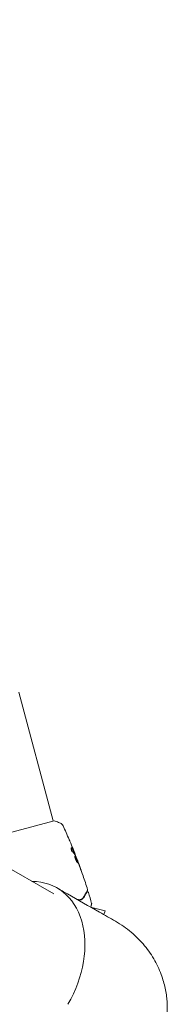
# Model space of a CAD drawing. Units: millimetres. Extents: x -6006 to 6237, y -6059 to 3880.
# Drawn here: x -1902 to -1817, y 1082 to 1648 of the extents above; entities that cross this region are included whole.
import ezdxf

# ---------------------------------------------------------------- set-up
doc = ezdxf.new("R2010")
doc.units = ezdxf.units.MM
doc.header["$LTSCALE"] = 20
doc.layers.add('2d', color=230, linetype='Continuous')

msp = doc.modelspace()

# ---------------------------------------------------------------- linework, layer by layer
at = {"layer": '2d', "lineweight": 0}
for p, q in [((-1882.36, 1145.44), (-2752.04, 1647.55)), ((-1902.46, 1261.32), (-1882.64, 1187.37)), ((-1882.16, 1187.5), (-1919.83, 1177.41)), ((-1870.63, 1169.32), (-1870.53, 1169.34)), ((-1870.21, 1168.35), (-1870.13, 1168.37)), ((-1868.99, 1165.29), (-1868.93, 1165.31)), ((-1861.18, 1137.97), (-1852.94, 1135.76)), ((-1853.53, 1133.59), (-1852.94, 1135.76))]:
    msp.add_line(p, q, dxfattribs=at)
msp.add_ellipse((-1907.76, 1101.45), major_axis=(27.38, 47.41), ratio=0.707107, start_param=-1.570796, end_param=0.38218, dxfattribs=at)
for points, knots in [([(-1882.16, 1187.5), (-1881.32, 1187.23), (-1880.49, 1186.92), (-1879.3, 1186.44), (-1878.93, 1186.28), (-1878.57, 1186.12)], [0, 0, 0, 0, 2.660887, 2.660887, 3.904745, 3.904745, 3.904745, 3.904745]), ([(-1878.57, 1186.12), (-1878.27, 1185.99), (-1877.99, 1185.81), (-1877.64, 1185.49), (-1877.53, 1185.37), (-1877.35, 1185.15), (-1877.28, 1185.05), (-1877.15, 1184.84), (-1877.1, 1184.73), (-1877.05, 1184.63)], [0, 0, 0, 0, 0.971802, 0.971802, 1.448447, 1.448447, 1.834818, 1.834818, 2.252163, 2.252163, 2.252163, 2.252163]), ([(-1873.55, 1176.76), (-1873.53, 1176.73), (-1873.52, 1176.68), (-1873.47, 1176.58), (-1873.44, 1176.51), (-1873.38, 1176.37), (-1873.35, 1176.3), (-1873.25, 1176.06), (-1873.18, 1175.89), (-1873.1, 1175.71)], [0.003802953, 0.003802953, 0.003802953, 0.003802953, 0.004028258, 0.004028258, 0.004321052, 0.004321052, 0.004613847, 0.004613847, 0.005199436, 0.005199436, 0.005199436, 0.005199436]), ([(-1872.35, 1171.99), (-1872.38, 1171.98), (-1872.41, 1171.94), (-1872.44, 1171.84), (-1872.45, 1171.76), (-1872.44, 1171.57), (-1872.42, 1171.45), (-1872.36, 1171.2), (-1872.32, 1171.06), (-1872.22, 1170.78), (-1872.17, 1170.64), (-1872.04, 1170.36), (-1871.97, 1170.23), (-1871.83, 1169.99), (-1871.76, 1169.87), (-1871.62, 1169.69), (-1871.55, 1169.61), (-1871.49, 1169.56)], [0.000672322, 0.000672322, 0.000672322, 0.000672322, 0.001130161, 0.001130161, 0.001588, 0.001588, 0.002045839, 0.002045839, 0.002503678, 0.002503678, 0.002961518, 0.002961518, 0.003419357, 0.003419357, 0.003877196, 0.003877196, 0.004335035, 0.004335035, 0.004335035, 0.004335035]), ([(-1872.15, 1171.88), (-1872.19, 1171.92), (-1872.23, 1171.95), (-1872.29, 1171.99), (-1872.32, 1171.99), (-1872.35, 1171.99)], [0, 0, 0, 0, 0.0003361609, 0.0003361609, 0.0006723218, 0.0006723218, 0.0006723218, 0.0006723218]), ([(-1872.25, 1171.85), (-1871.9, 1171.49), (-1871.59, 1171.1), (-1871.21, 1170.5), (-1871.09, 1170.3), (-1870.88, 1169.88), (-1870.79, 1169.67), (-1870.7, 1169.46)], [0, 0, 0, 0, 0.002970524, 0.002970524, 0.004455786, 0.004455786, 0.005941048, 0.005941048, 0.005941048, 0.005941048]), ([(-1870.6, 1169.48), (-1870.69, 1169.69), (-1870.78, 1169.91), (-1870.99, 1170.32), (-1871.11, 1170.53), (-1871.49, 1171.13), (-1871.8, 1171.51), (-1872.15, 1171.88)], [0, 0, 0, 0, 0.001485171, 0.001485171, 0.002970341, 0.002970341, 0.005940682, 0.005940682, 0.005940682, 0.005940682]), ([(-1871.3, 1171.32), (-1871.17, 1171.01), (-1871.05, 1170.71), (-1870.83, 1170.14), (-1870.73, 1169.89), (-1870.65, 1169.68)], [0, 0, 0, 0, 0.001015532, 0.001015532, 0.002031065, 0.002031065, 0.002031065, 0.002031065]), ([(-1870.18, 1168.53), (-1870.19, 1168.57), (-1870.22, 1168.63), (-1870.28, 1168.79), (-1870.32, 1168.9), (-1870.46, 1169.26), (-1870.58, 1169.56), (-1870.71, 1169.88)], [0, 0, 0, 0, 0.000502775, 0.000502775, 0.001005549, 0.001005549, 0.002011098, 0.002011098, 0.002011098, 0.002011098]), ([(-1870.7, 1169.46), (-1870.67, 1169.4), (-1870.65, 1169.36), (-1870.63, 1169.32), (-1870.63, 1169.32), (-1870.63, 1169.32)], [0, 0, 0, 0, 0.0004054221, 0.0004054221, 0.0006379335, 0.0006379335, 0.0006379335, 0.0006379335]), ([(-1870.65, 1169.68), (-1870.61, 1169.59), (-1870.59, 1169.52), (-1870.55, 1169.41), (-1870.54, 1169.37), (-1870.52, 1169.32), (-1870.55, 1169.36), (-1870.6, 1169.48)], [0, 0, 0, 0, 0.000405419, 0.000405419, 0.000810838, 0.000810838, 0.001621676, 0.001621676, 0.001621676, 0.001621676]), ([(-1870.6, 1169.33), (-1870.36, 1168.73), (-1870.13, 1168.14), (-1869.81, 1167.33), (-1869.73, 1167.13), (-1869.65, 1166.92)], [8.06827, 8.06827, 8.06827, 8.06827, 10.001335, 10.001335, 10.671994, 10.671994, 10.671994, 10.671994]), ([(-1870.12, 1167.28), (-1870.14, 1167.27), (-1870.16, 1167.25), (-1870.19, 1167.19), (-1870.2, 1167.15), (-1870.21, 1167.03), (-1870.21, 1166.97), (-1870.2, 1166.81), (-1870.19, 1166.72), (-1870.16, 1166.53), (-1870.14, 1166.42), (-1870.08, 1166.19), (-1870.05, 1166.07), (-1869.98, 1165.83), (-1869.94, 1165.7), (-1869.85, 1165.44), (-1869.8, 1165.31), (-1869.69, 1165.05), (-1869.64, 1164.92), (-1869.52, 1164.67), (-1869.47, 1164.55), (-1869.29, 1164.21), (-1869.17, 1164.01), (-1869, 1163.75), (-1868.95, 1163.68), (-1868.85, 1163.55), (-1868.81, 1163.5), (-1868.72, 1163.41), (-1868.69, 1163.38), (-1868.62, 1163.34), (-1868.6, 1163.34), (-1868.57, 1163.34)], [0, 0, 0, 0, 0.000415765, 0.000415765, 0.00083153, 0.00083153, 0.001247295, 0.001247295, 0.00166306, 0.00166306, 0.002078825, 0.002078825, 0.002494589, 0.002494589, 0.002910354, 0.002910354, 0.003326119, 0.003326119, 0.003741884, 0.003741884, 0.004157649, 0.004157649, 0.004989179, 0.004989179, 0.005404944, 0.005404944, 0.005820709, 0.005820709, 0.006236474, 0.006236474, 0.006652238, 0.006652238, 0.006652238, 0.006652238]), ([(-1870.16, 1167.24), (-1870.16, 1167.24), (-1870.15, 1167.24), (-1870.11, 1167.21), (-1870.08, 1167.18), (-1870.01, 1167.09), (-1869.97, 1167.04), (-1869.89, 1166.9), (-1869.84, 1166.82), (-1869.75, 1166.65), (-1869.7, 1166.55), (-1869.61, 1166.34), (-1869.56, 1166.23), (-1869.41, 1165.88), (-1869.3, 1165.62), (-1869.15, 1165.24), (-1869.1, 1165.1), (-1869.01, 1164.85), (-1868.97, 1164.72), (-1868.88, 1164.48), (-1868.84, 1164.36), (-1868.77, 1164.14), (-1868.74, 1164.04), (-1868.66, 1163.76), (-1868.63, 1163.6), (-1868.62, 1163.44), (-1868.62, 1163.4), (-1868.63, 1163.36), (-1868.63, 1163.36), (-1868.64, 1163.35)], [0.00030701, 0.00030701, 0.00030701, 0.00030701, 0.000413434, 0.000413434, 0.000826868, 0.000826868, 0.001240303, 0.001240303, 0.001653737, 0.001653737, 0.002067171, 0.002067171, 0.002480605, 0.002480605, 0.003307474, 0.003307474, 0.003720908, 0.003720908, 0.004134342, 0.004134342, 0.004547777, 0.004547777, 0.004961211, 0.004961211, 0.005788079, 0.005788079, 0.006201514, 0.006201514, 0.006283371, 0.006283371, 0.006283371, 0.006283371]), ([(-1868.57, 1163.34), (-1868.55, 1163.35), (-1868.54, 1163.37), (-1868.52, 1163.43), (-1868.52, 1163.47), (-1868.53, 1163.63), (-1868.57, 1163.78), (-1868.64, 1164.06), (-1868.67, 1164.17), (-1868.74, 1164.39), (-1868.78, 1164.5), (-1868.87, 1164.75), (-1868.91, 1164.87), (-1869.01, 1165.13), (-1869.05, 1165.26), (-1869.15, 1165.52), (-1869.2, 1165.65), (-1869.31, 1165.9), (-1869.36, 1166.02), (-1869.46, 1166.26), (-1869.51, 1166.37), (-1869.61, 1166.58), (-1869.65, 1166.67), (-1869.79, 1166.94), (-1869.87, 1167.07), (-1870.02, 1167.25), (-1870.08, 1167.29), (-1870.12, 1167.28)], [0.006652238, 0.006652238, 0.006652238, 0.006652238, 0.007065568, 0.007065568, 0.007478898, 0.007478898, 0.008305558, 0.008305558, 0.008718887, 0.008718887, 0.009132217, 0.009132217, 0.009545547, 0.009545547, 0.009958877, 0.009958877, 0.010372206, 0.010372206, 0.010785536, 0.010785536, 0.011198866, 0.011198866, 0.011612196, 0.011612196, 0.012438855, 0.012438855, 0.013265515, 0.013265515, 0.013265515, 0.013265515]), ([(-1869.91, 1167.51), (-1869.68, 1166.98), (-1869.46, 1166.46), (-1869.03, 1165.39), (-1868.82, 1164.86), (-1868.62, 1164.32)], [0, 0, 0, 0, 0.001910154, 0.001910154, 0.003820307, 0.003820307, 0.003820307, 0.003820307]), ([(-1868.54, 1164.26), (-1868.6, 1164.42), (-1868.66, 1164.57), (-1868.75, 1164.83), (-1868.79, 1164.94), (-1868.86, 1165.12), (-1868.89, 1165.19), (-1868.92, 1165.28), (-1868.93, 1165.31), (-1868.93, 1165.31)], [0, 0, 0, 0, 0.000630096, 0.000630096, 0.001260193, 0.001260193, 0.001890289, 0.001890289, 0.002520386, 0.002520386, 0.002520386, 0.002520386]), ([(-1868.93, 1165.31), (-1867.76, 1162.21), (-1866.63, 1159.09), (-1864.65, 1153.29), (-1863.78, 1150.61), (-1862.95, 1147.92)], [0, 0, 0, 0, 10.001335, 10.001335, 18.519664, 18.519664, 18.519664, 18.519664]), ([(-1867.22, 1160.43), (-1867.16, 1160.27), (-1867.11, 1160.11), (-1867.01, 1159.85), (-1866.98, 1159.77), (-1866.92, 1159.6), (-1866.89, 1159.52), (-1866.81, 1159.29), (-1866.75, 1159.15), (-1866.66, 1158.91), (-1866.63, 1158.82), (-1866.57, 1158.69), (-1866.56, 1158.66), (-1866.55, 1158.66), (-1866.55, 1158.67), (-1866.56, 1158.7), (-1866.57, 1158.73), (-1866.62, 1158.89), (-1866.71, 1159.15), (-1866.82, 1159.46)], [0, 0, 0, 0, 0.000535625, 0.000535625, 0.000803438, 0.000803438, 0.001071251, 0.001071251, 0.001606876, 0.001606876, 0.002142502, 0.002142502, 0.002678127, 0.002678127, 0.00294594, 0.00294594, 0.003213752, 0.003213752, 0.004285003, 0.004285003, 0.004285003, 0.004285003]), ([(-1880.54, 1148.95), (-1878.49, 1147.79), (-1876.45, 1146.62), (-1868.27, 1141.97), (-1862.14, 1138.48), (-1852.98, 1133.27), (-1849.95, 1131.55), (-1846.91, 1129.82)], [0, 0, 0, 0, 10, 10, 40, 40, 54.840255, 54.840255, 54.840255, 54.840255]), ([(-1862.95, 1147.92), (-1862.93, 1147.86), (-1862.92, 1147.81), (-1862.93, 1147.7), (-1862.94, 1147.65), (-1862.96, 1147.57), (-1862.98, 1147.54), (-1862.99, 1147.52)], [0, 0, 0, 0, 0.1620246, 0.1620246, 0.3245698, 0.3245698, 0.4103895, 0.4103895, 0.4103895, 0.4103895]), ([(-1868.25, 1142), (-1867.85, 1141.93), (-1867.5, 1141.94), (-1867.02, 1142.03), (-1866.86, 1142.07), (-1866.57, 1142.17), (-1866.43, 1142.23), (-1866.04, 1142.44), (-1865.82, 1142.61), (-1865.42, 1142.99), (-1865.25, 1143.21), (-1865.11, 1143.45)], [0, 0, 0, 0, 0.001851544, 0.001851544, 0.002777316, 0.002777316, 0.003703088, 0.003703088, 0.005554632, 0.005554632, 0.007406175, 0.007406175, 0.007406175, 0.007406175]), ([(-1865.28, 1143.55), (-1865.43, 1143.3), (-1865.6, 1143.08), (-1866, 1142.71), (-1866.22, 1142.56), (-1866.59, 1142.38), (-1866.72, 1142.33), (-1866.99, 1142.24), (-1867.14, 1142.21), (-1867.57, 1142.14), (-1867.88, 1142.14), (-1868.21, 1142.2)], [0, 0, 0, 0, 0.001345717, 0.001345717, 0.002691433, 0.002691433, 0.003364292, 0.003364292, 0.00403715, 0.00403715, 0.005382867, 0.005382867, 0.005382867, 0.005382867]), ([(-1862.99, 1147.52), (-1862.99, 1147.52), (-1862.99, 1147.51), (-1863, 1147.49), (-1863.01, 1147.49), (-1863.02, 1147.47), (-1863.02, 1147.46), (-1863.03, 1147.46), (-1863.03, 1147.45), (-1863.04, 1147.43), (-1863.06, 1147.4), (-1863.14, 1147.27), (-1863.23, 1147.11), (-1863.42, 1146.78), (-1863.49, 1146.66), (-1863.65, 1146.38), (-1863.74, 1146.23), (-1864.21, 1145.41), (-1864.7, 1144.56), (-1865.28, 1143.55)], [0.02464336, 0.02464336, 0.02464336, 0.02464336, 0.03015026, 0.03015026, 0.03316528, 0.03316528, 0.03391904, 0.03391904, 0.0346728, 0.0346728, 0.03618031, 0.03618031, 0.03919533, 0.03919533, 0.04070285, 0.04070285, 0.04221036, 0.04221036, 0.04824041, 0.04824041, 0.04824041, 0.04824041]), ([(-1865.11, 1143.45), (-1864.87, 1143.87), (-1864.65, 1144.25), (-1864.35, 1144.76), (-1864.26, 1144.92), (-1864.09, 1145.22), (-1864.01, 1145.36), (-1863.64, 1145.99), (-1863.47, 1146.29), (-1863.42, 1146.38), (-1863.41, 1146.39), (-1863.41, 1146.39), (-1863.41, 1146.4), (-1863.4, 1146.41), (-1863.4, 1146.41), (-1863.39, 1146.43), (-1863.39, 1146.43), (-1863.38, 1146.45), (-1863.38, 1146.45), (-1863.38, 1146.45)], [0, 0, 0, 0, 0.00280724, 0.00280724, 0.00421086, 0.00421086, 0.00561448, 0.00561448, 0.01122897, 0.01122897, 0.01193078, 0.01193078, 0.01263259, 0.01263259, 0.01403621, 0.01403621, 0.01684345, 0.01684345, 0.02211228, 0.02211228, 0.02211228, 0.02211228]), ([(-1863.38, 1146.45), (-1863.37, 1146.47), (-1863.36, 1146.48), (-1863.33, 1146.52), (-1863.32, 1146.53), (-1863.28, 1146.58), (-1863.24, 1146.6), (-1863.17, 1146.65), (-1863.13, 1146.66), (-1863.05, 1146.69), (-1863.01, 1146.7), (-1862.93, 1146.7), (-1862.88, 1146.7), (-1862.8, 1146.68), (-1862.76, 1146.67), (-1862.69, 1146.63), (-1862.65, 1146.61), (-1862.59, 1146.55), (-1862.56, 1146.52), (-1862.5, 1146.44), (-1862.48, 1146.4), (-1862.46, 1146.35)], [0, 0, 0, 0, 0.059741, 0.059741, 0.118636, 0.118636, 0.2446, 0.2446, 0.370565, 0.370565, 0.496529, 0.496529, 0.622493, 0.622493, 0.748457, 0.748457, 0.874421, 0.874421, 1.000385, 1.000385, 1.158548, 1.158548, 1.158548, 1.158548]), ([(-1860.61, 1139.72), (-1860.61, 1139.72), (-1860.61, 1139.71), (-1860.62, 1139.7), (-1860.62, 1139.69), (-1860.62, 1139.67), (-1860.62, 1139.67), (-1860.63, 1139.66), (-1860.63, 1139.66), (-1860.64, 1139.61), (-1860.66, 1139.54), (-1860.71, 1139.33), (-1860.75, 1139.19), (-1860.82, 1138.93), (-1860.85, 1138.83), (-1860.9, 1138.63), (-1860.93, 1138.52), (-1861.01, 1138.24), (-1861.05, 1138.07), (-1861.1, 1137.89)], [0.03007316, 0.03007316, 0.03007316, 0.03007316, 0.0365021, 0.0365021, 0.04015231, 0.04015231, 0.04106486, 0.04106486, 0.04197741, 0.04197741, 0.04380252, 0.04380252, 0.04562762, 0.04562762, 0.04654017, 0.04654017, 0.04745273, 0.04745273, 0.04869683, 0.04869683, 0.04869683, 0.04869683]), ([(-1860.61, 1139.98), (-1860.6, 1139.93), (-1860.59, 1139.88), (-1860.59, 1139.8), (-1860.6, 1139.77), (-1860.61, 1139.74), (-1860.61, 1139.73), (-1860.61, 1139.72), (-1860.61, 1139.72), (-1860.61, 1139.72), (-1860.61, 1139.72), (-1860.61, 1139.72), (-1860.61, 1139.72), (-1860.61, 1139.72)], [0, 0, 0, 0, 0.1620367, 0.1620367, 0.2425207, 0.2425207, 0.2628468, 0.2628468, 0.264752, 0.264752, 0.2657518, 0.2657518, 0.2662518, 0.2662518, 0.2662518, 0.2662518])]:
    msp.add_open_spline(points, degree=3, knots=knots, dxfattribs=at)
for points in [[(-1877.05, 1184.63), (-1875.85, 1182.03), (-1874.68, 1179.4), (-1873.55, 1176.76)], [(-1873.1, 1175.71), (-1872.49, 1174.25), (-1871.89, 1172.79), (-1871.3, 1171.32)], [(-1872.39, 1171.96), (-1872.35, 1171.94), (-1872.3, 1171.91), (-1872.25, 1171.85)], [(-1871.18, 1171.04), (-1871.44, 1171.7), (-1871.71, 1172.36), (-1871.99, 1173.02)], [(-1870.71, 1169.88), (-1870.86, 1170.27), (-1871.02, 1170.66), (-1871.18, 1171.04)], [(-1871.49, 1169.56), (-1870.87, 1168.97), (-1870.36, 1168.34), (-1869.98, 1167.66)], [(-1870.13, 1168.37), (-1870.13, 1168.37), (-1870.14, 1168.43), (-1870.18, 1168.53)], [(-1869.98, 1167.66), (-1869.96, 1167.63), (-1869.93, 1167.58), (-1869.91, 1167.51)], [(-1868.93, 1165.31), (-1868.93, 1165.31), (-1868.93, 1165.31), (-1868.93, 1165.31)], [(-1868.62, 1164.32), (-1868.57, 1164.2), (-1868.51, 1164.05), (-1868.46, 1163.91)], [(-1868.19, 1163.29), (-1868.32, 1163.64), (-1868.43, 1163.96), (-1868.54, 1164.26)], [(-1868.46, 1163.91), (-1868.43, 1163.82), (-1868.4, 1163.73), (-1868.37, 1163.65)], [(-1868.37, 1163.65), (-1867.98, 1162.58), (-1867.59, 1161.51), (-1867.22, 1160.43)], [(-1866.82, 1159.46), (-1867.26, 1160.74), (-1867.72, 1162.02), (-1868.19, 1163.29)], [(-1862.95, 1147.92), (-1862.95, 1147.92), (-1862.95, 1147.92), (-1862.95, 1147.92)], [(-1873.16, 1142.86), (-1873.16, 1142.86), (-1873.16, 1142.86), (-1873.17, 1142.86)], [(-1872.98, 1142.64), (-1872.98, 1142.64), (-1872.98, 1142.64), (-1872.98, 1142.64)], [(-1868.21, 1142.2), (-1868.43, 1142.24), (-1868.66, 1142.28), (-1868.88, 1142.32)], [(-1862.46, 1146.35), (-1861.82, 1144.23), (-1861.21, 1142.11), (-1860.61, 1139.98)], [(-1868.36, 1142.02), (-1868.33, 1142.02), (-1868.29, 1142.01), (-1868.25, 1142)], [(-1860.61, 1139.98), (-1860.61, 1139.98), (-1860.61, 1139.98), (-1860.61, 1139.98)]]:
    msp.add_open_spline(points, degree=3, dxfattribs=at)
for points, weights in [([(-1869.82, 1138.16), (-1869.82, 1138.16), (-1869.82, 1138.16), (-1869.82, 1138.16)], [0.963454377756, 0.963457498044, 0.963460618347, 0.963463738666]), ([(-1824.28, 1053.25), (-1810.46, 1077.19), (-1813.41, 1110.76), (-1846.92, 1129.82)], [1, 0.6655436516, 0.498878876677, 0.500005675233])]:
    msp.add_rational_spline(points, weights, degree=3, dxfattribs=at)

doc.saveas('drawing.dxf')
